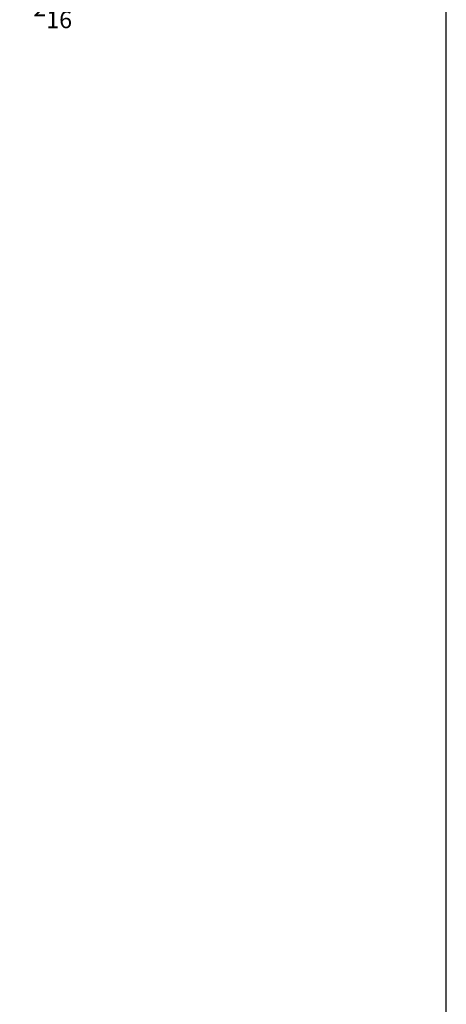
# Model space of a CAD drawing. Extents: x 248 to 401, y -797 to -731.
# Drawn here: x 341 to 350, y -772 to -751 of the extents above; entities that cross this region are included whole.
import ezdxf

# ---------------------------------------------------------------- set-up
doc = ezdxf.new("R2010")
doc.units = 0
doc.header["$LTSCALE"] = 2
doc.header["$MEASUREMENT"] = 0
doc.header["$PDMODE"] = 3
doc.layers.get('0').update_dxf_attribs({"linetype": 'CONTINUOUS'})
doc.layers.get('DEFPOINTS').update_dxf_attribs({"color": 3, "linetype": 'CONTINUOUS'})
doc.layers.add('Dim', color=7, linetype='CONTINUOUS')
doc.styles.get("Standard").update_dxf_attribs({"font": 'arial.ttf'})
doc.dimstyles.new('STANDARD 1.5', dxfattribs={"dimtxt": 0.36, "dimasz": 0.45, "dimexe": 0.09375, "dimexo": 0.27, "dimgap": 0.135, "dimtad": 0, "dimdec": 4, "dimzin": 0, "dimdsep": 46, "dimlunit": 4, "dimtxsty": 'STANDARD', "dimcen": 0, "dimadec": 5, "dimazin": 0, "dimtfac": 1, "dimtdec": 4, "dimtofl": 0, "dimtmove": 0, "dimatfit": 3, "dimfxl": 1, "dimtolj": 1, "dimtzin": 0, "dimarcsym": 0})

# ---------------------------------------------------------------- blocks, each defined once
blk = doc.blocks.new('*D281')
at = {"layer": 'DEFPOINTS', "color": 0, "transparency": 16777216}
for p in [(338.887, -750.516), (340.962, -750.375), (340.962, -751.149)]:
    blk.add_point(p, dxfattribs=at)
at = {"layer": 'Dim', "color": 0, "lineweight": -2, "transparency": 16777216}
for p, q in [((340.962, -750.645), (340.962, -751.243)), ((338.887, -750.786), (338.887, -751.243)), ((339.337, -751.149), (340.512, -751.149)), ((340.962, -751.149), (341.412, -751.149))]:
    blk.add_line(p, q, dxfattribs=at)
at = {"layer": 'Dim', "color": 0, "transparency": 16777216}
for points in [[(339.337, -751.074), (339.337, -751.224), (338.887, -751.149)], [(340.512, -751.074), (340.512, -751.224), (340.962, -751.149)]]:
    blk.add_solid(points, dxfattribs=at)
at = {"layer": 'Dim', "color": 0, "transparency": 16777216, "insert": (342.01, -751.149), "char_height": 0.36, "attachment_point": 5}
blk.add_mtext('\\A1;2{\\H1x;\\S1/16;}"', dxfattribs=at)

msp = doc.modelspace()

# ---------------------------------------------------------------- linework, layer by layer
msp.add_lwpolyline([(299.18849, -731.29958), (299.18849, -797.29959), (350.1885, -797.29959), (350.1885, -731.29958)], close=True)

# ---------------------------------------------------------------- dimensions: what is measured, and where the dimension line sits
at = {"layer": 'Dim'}
dim = msp.add_linear_dim(base=(340.96184, -751.14909), p1=(338.88684, -750.51566), p2=(340.96184, -750.37459), dimstyle='STANDARD 1.5', override={"dimpost": '\\X'}, dxfattribs=at)
dim.commit()
dim.dimension.update_dxf_attribs({"geometry": '*D281', "text_midpoint": (342.00961, -751.14909), "dimtype": 160})

doc.saveas('drawing.dxf')
